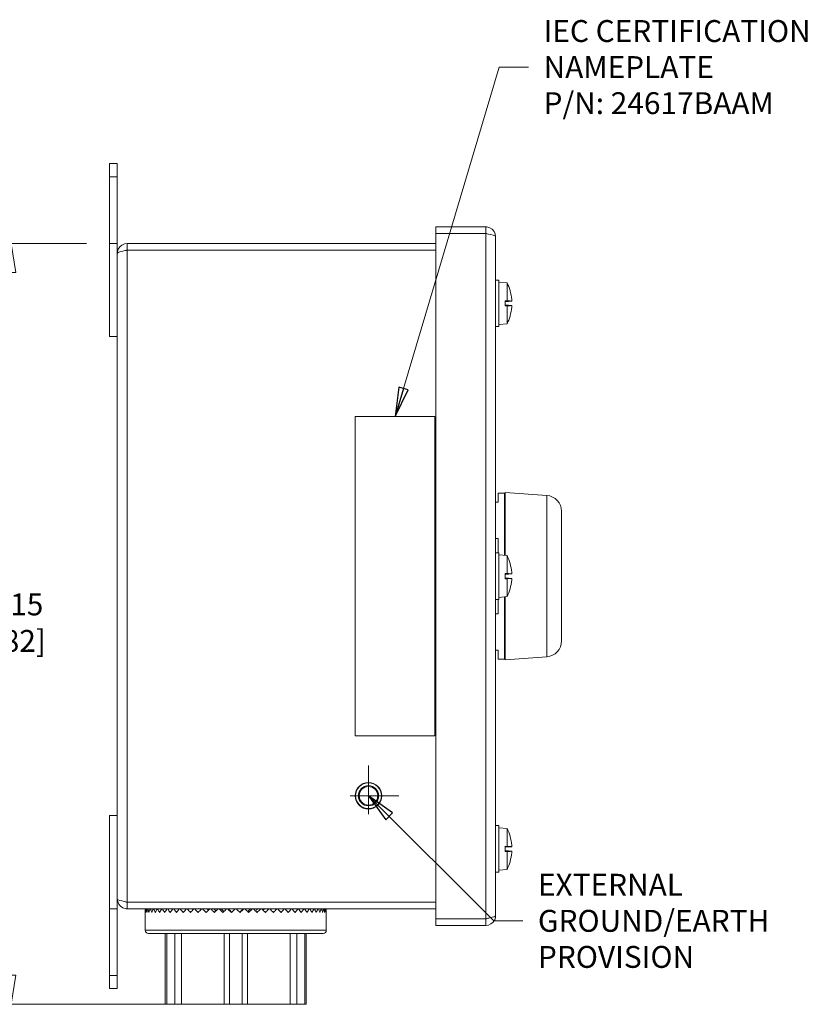
# Model space of a CAD drawing. Units: inches. Extents: x 0.1 to 10.9, y 0.1 to 8.4.
# Drawn here: x 3.1 to 4.7, y 3.8 to 5.8 of the extents above; entities that cross this region are included whole.
import ezdxf

# ---------------------------------------------------------------- set-up
doc = ezdxf.new("R2010")
doc.units = ezdxf.units.IN
doc.header["$MEASUREMENT"] = 0
doc.linetypes.add('CHAIN', pattern=[0.7087, 0.4724, -0.0591, 0.1181, -0.0591])
for name, color, linetype, lineweight in [('Center Mark (ANSI)', 7, 'Continuous', 5), ('Dimension (ANSI)', 7, 'Continuous', 5), ('Symbol (ANSI)', 7, 'Continuous', 5), ('Visible (ANSI)', 7, 'Continuous', 5), ('Visible Narrow (ANSI)', 7, 'Continuous', 5)]:
    doc.layers.add(name, color=color, linetype=linetype, lineweight=lineweight)
doc.styles.add('Note Text (ANSI)', font='tahoma.ttf')
doc.dimstyles.new('Default (ANSI)', dxfattribs={"dimtxt": 0.045, "dimasz": 0.06, "dimexe": 0.0625, "dimexo": 0.001, "dimgap": 0.031, "dimtad": 0, "dimtih": 1, "dimtoh": 1, "dimrnd": 1e-08, "dimzin": 4, "dimdsep": 46, "dimtxsty": 'Note Text (ANSI)', "dimblk": 'Filled-1', "dimcen": 0.09, "dimdle": 0.394, "dimclrd": 256, "dimclre": 256, "dimclrt": 256, "dimadec": 0, "dimazin": 1, "dimtfac": 2.666667, "dimtofl": 0, "dimtmove": 0, "dimatfit": 3, "dimldrblk": 'Filled-1', "dimfxl": 1, "dimtolj": 1, "dimtzin": 4, "dimlwd": -1, "dimlwe": -1, "dimarcsym": 0})
doc.dimstyles.new('Default (ANSI)$7', dxfattribs={"dimtxt": 0.045, "dimasz": 0.06, "dimexe": 0.0625, "dimexo": 0.001, "dimgap": 0.031, "dimtad": 0, "dimtih": 1, "dimtoh": 1, "dimrnd": 1e-08, "dimzin": 4, "dimdsep": 46, "dimtxsty": 'Note Text (ANSI)', "dimblk": 'Filled-1', "dimcen": 0.09, "dimdle": 0.394, "dimclrd": 256, "dimclre": 256, "dimclrt": 256, "dimadec": 0, "dimazin": 1, "dimtfac": 2.666667, "dimtofl": 0, "dimtmove": 0, "dimatfit": 3, "dimldrblk": 'Filled-1', "dimfxl": 1, "dimtolj": 1, "dimtzin": 4, "dimlwd": -1, "dimlwe": -1, "dimarcsym": 0})

# ---------------------------------------------------------------- blocks, each defined once
blk = doc.blocks.new('Filled-1')
at = {"color": 0}
for p, q in [((0, 0), (-1, 0.167)), ((-1, 0.167), (-1, -0.167)), ((-1, 0), (0, 0)), ((-1, -0.167), (0, 0))]:
    blk.add_line(p, q, dxfattribs=at)
at = {"color": 0, "flags": 128}
blk.add_lwpolyline([(-1, -0.167), (0, 0), (-1, 0.167), (-1, -0.167)], dxfattribs=at)
at = {"color": 0}
blk.add_solid([(-1, -0.167), (0, 0), (-1, 0.167), (-1, -0.167)], dxfattribs=at)
blk = doc.blocks.new('*D24')
at = {"layer": 'Defpoints', "color": 0, "transparency": 16777216}
for p in [(3.0328, 5.3297), (3.1888, 5.3297), (3.4324, 3.7663)]:
    blk.add_point(p, dxfattribs=at)
at = {"layer": 'Dimension (ANSI)', "transparency": 16777216}
for p, q in [((3.1878, 5.3297), (2.9703, 5.3297)), ((3.0328, 5.2697), (3.0328, 4.6485)), ((3.0328, 3.8263), (3.0328, 4.4525)), ((3.4314, 3.7663), (2.9703, 3.7663))]:
    blk.add_line(p, q, dxfattribs=at)
at = {"layer": 'Dimension (ANSI)', "transparency": 16777216, "xscale": 0.0599999986588955, "yscale": 0.0599999986588955, "zscale": 0.0599999986588955}
for p, rotation in [((3.0328, 5.3297), 90), ((3.0328, 3.7663), 270)]:
    blk.add_blockref('Filled-1', p, dxfattribs=dict(at, rotation=rotation))
at = {"layer": 'Dimension (ANSI)', "transparency": 16777216, "insert": (3.0328, 4.5505), "char_height": 0.045, "attachment_point": 5, "style": 'Note Text (ANSI)'}
blk.add_mtext('\\A1; 7.15\\P[182]', dxfattribs=at)

msp = doc.modelspace()

# ---------------------------------------------------------------- linework, layer by layer
at = {"layer": 'Center Mark (ANSI)', "linetype": 'CHAIN', "ltscale": 0.069341}
for p, q in [((3.767806, 4.257297), (3.767806, 4.132297)), ((3.830306, 4.194797), (3.705306, 4.194797))]:
    msp.add_line(p, q, dxfattribs=at)
at = {"layer": 'Visible (ANSI)'}
for p, q in [((3.235149, 5.493734), (3.251337, 5.493734)), ((3.235149, 5.466391), (3.235149, 5.493734)), ((3.251337, 5.493734), (3.251337, 5.466391)), ((3.235149, 5.466391), (3.235149, 5.329672)), ((3.251337, 5.329672), (3.251337, 5.466391)), ((4.008813, 5.363852), (3.906165, 5.363852)), ((3.906165, 5.350289), (3.906165, 5.363852)), ((4.008813, 5.350289), (4.008813, 5.363852)), ((4.008813, 5.350289), (3.906165, 5.350289)), ((3.906165, 5.350134), (4.008813, 5.350134)), ((3.906165, 3.942022), (3.906165, 5.350134)), ((4.029212, 5.343453), (4.029212, 3.948703)), ((3.235149, 5.329672), (3.251337, 5.329672)), ((3.235149, 5.329672), (3.235149, 5.138266)), ((3.251337, 5.158883), (3.251337, 5.329672)), ((3.906165, 5.329672), (3.271735, 5.329672)), ((3.271735, 5.316109), (3.271735, 5.329672)), ((3.271735, 5.316109), (3.906165, 5.316109)), ((3.271735, 5.315955), (3.906165, 5.315955)), ((4.029212, 5.254477), (4.035774, 5.254477)), ((4.035774, 5.254477), (4.035774, 5.158773)), ((4.052837, 5.248773), (4.035774, 5.250266)), ((4.052837, 5.248773), (4.052837, 5.211961)), ((4.059086, 5.23208), (4.059086, 5.232246)), ((4.049009, 5.211968), (4.049009, 5.201282)), ((4.049009, 5.211968), (4.052837, 5.211961)), ((4.059035, 5.211595), (4.049009, 5.211595)), ((4.057947, 5.211282), (4.049009, 5.211282)), ((4.049009, 5.210369), (4.057947, 5.211282)), ((4.062249, 5.211196), (4.049009, 5.210037)), ((4.062249, 5.202054), (4.049009, 5.203213)), ((4.057947, 5.201968), (4.049009, 5.202881)), ((4.057947, 5.201968), (4.049009, 5.201968)), ((4.059035, 5.201655), (4.049009, 5.201655)), ((4.052837, 5.201289), (4.049009, 5.201282)), ((4.052837, 5.201289), (4.052837, 5.164477)), ((4.059354, 5.21144), (4.058659, 5.211362)), ((4.058659, 5.201888), (4.059354, 5.20181)), ((4.059086, 5.181004), (4.059086, 5.18117)), ((4.052837, 5.164477), (4.035774, 5.162984)), ((3.251337, 4.133273), (3.251337, 5.158883)), ((4.029212, 5.158773), (4.035774, 5.158773)), ((3.235149, 5.138266), (3.251337, 5.138266)), ((3.904415, 4.974203), (3.740352, 4.974203)), ((3.740352, 4.974203), (3.740352, 4.317953)), ((3.904415, 4.317953), (3.904415, 4.974203)), ((4.034681, 4.798109), (4.034681, 4.816703)), ((4.034681, 4.816703), (4.047806, 4.816703)), ((4.047806, 4.688666), (4.047806, 4.816703)), ((4.048899, 4.817851), (4.048899, 4.68857)), ((4.134313, 4.811878), (4.048899, 4.817851)), ((4.034681, 4.798109), (4.029212, 4.798109)), ((4.164837, 4.779145), (4.164837, 4.513011)), ((4.029212, 4.723534), (4.034681, 4.723534)), ((4.034681, 4.69393), (4.034681, 4.723534)), ((4.029212, 4.69393), (4.035774, 4.69393)), ((4.035774, 4.69393), (4.035774, 4.598227)), ((4.052837, 4.688226), (4.035774, 4.689719)), ((4.052837, 4.688226), (4.052837, 4.651414)), ((4.059086, 4.671533), (4.059086, 4.671699)), ((4.049009, 4.651422), (4.049009, 4.640735)), ((4.049009, 4.651422), (4.052837, 4.651414)), ((4.059035, 4.651049), (4.049009, 4.651049)), ((4.057947, 4.650735), (4.049009, 4.650735)), ((4.049009, 4.649822), (4.057947, 4.650735)), ((4.062249, 4.650649), (4.049009, 4.64949)), ((4.062249, 4.641508), (4.049009, 4.642666)), ((4.057947, 4.641421), (4.049009, 4.642334)), ((4.057947, 4.641421), (4.049009, 4.641421)), ((4.059035, 4.641108), (4.049009, 4.641108)), ((4.052837, 4.640742), (4.049009, 4.640735)), ((4.052837, 4.640742), (4.052837, 4.60393)), ((4.059354, 4.650893), (4.058659, 4.650815)), ((4.058659, 4.641341), (4.059354, 4.641263)), ((4.059086, 4.620457), (4.059086, 4.620623)), ((4.029212, 4.598227), (4.035774, 4.598227)), ((4.034681, 4.568622), (4.034681, 4.598227)), ((4.052837, 4.60393), (4.035774, 4.602437)), ((4.047806, 4.475453), (4.047806, 4.60349)), ((4.048899, 4.603586), (4.048899, 4.474305)), ((4.034681, 4.568622), (4.029212, 4.568622)), ((4.029212, 4.494047), (4.034681, 4.494047)), ((4.034681, 4.475453), (4.034681, 4.494047)), ((4.034681, 4.475453), (4.047806, 4.475453)), ((4.134313, 4.480278), (4.048899, 4.474305)), ((3.740352, 4.317953), (3.904415, 4.317953)), ((3.235149, 4.153891), (3.251337, 4.153891)), ((3.235149, 4.153891), (3.235149, 3.962484)), ((3.251337, 3.962484), (3.251337, 4.133273)), ((4.029212, 4.133383), (4.035774, 4.133383)), ((4.035774, 4.133383), (4.035774, 4.03768)), ((4.052837, 4.127679), (4.035774, 4.129172)), ((4.052837, 4.127679), (4.052837, 4.090867)), ((4.059086, 4.110986), (4.059086, 4.111152)), ((4.049009, 4.090875), (4.049009, 4.080188)), ((4.049009, 4.090875), (4.052837, 4.090867)), ((4.059035, 4.090502), (4.049009, 4.090502)), ((4.057947, 4.090188), (4.049009, 4.090188)), ((4.049009, 4.089275), (4.057947, 4.090188)), ((4.062249, 4.090102), (4.049009, 4.088943)), ((4.059354, 4.090346), (4.058659, 4.090268)), ((4.062249, 4.080961), (4.049009, 4.082119)), ((4.057947, 4.080874), (4.049009, 4.081787)), ((4.057947, 4.080874), (4.049009, 4.080874)), ((4.059035, 4.080561), (4.049009, 4.080561)), ((4.052837, 4.080195), (4.049009, 4.080188)), ((4.052837, 4.080195), (4.052837, 4.043383)), ((4.058659, 4.080794), (4.059354, 4.080717)), ((4.059086, 4.059911), (4.059086, 4.060076)), ((4.029212, 4.03768), (4.035774, 4.03768)), ((4.052837, 4.043383), (4.035774, 4.041891)), ((3.906165, 3.976202), (3.271735, 3.976202)), ((3.271735, 3.976047), (3.906165, 3.976047)), ((3.271735, 3.976047), (3.271735, 3.962484)), ((3.381819, 3.976202), (3.381819, 3.976047)), ((3.60801, 3.976202), (3.60801, 3.976047)), ((3.235149, 3.962484), (3.251337, 3.962484)), ((3.235149, 3.962484), (3.235149, 3.825766)), ((3.251337, 3.825766), (3.251337, 3.962484)), ((3.271735, 3.962484), (3.906165, 3.962484)), ((3.308759, 3.954828), (3.308759, 3.918297)), ((3.407904, 3.962484), (3.408487, 3.962433)), ((3.421165, 3.962484), (3.42213, 3.962384)), ((3.435093, 3.962484), (3.435876, 3.962384)), ((3.449563, 3.962484), (3.450157, 3.962384)), ((3.464443, 3.962484), (3.464842, 3.962384)), ((3.4796, 3.962484), (3.4798, 3.962384)), ((3.51019, 3.962484), (3.50999, 3.962384)), ((3.525347, 3.962484), (3.524948, 3.962384)), ((3.540228, 3.962484), (3.539635, 3.962384)), ((3.554699, 3.962484), (3.553916, 3.962384)), ((3.568629, 3.962484), (3.567664, 3.962384)), ((3.581891, 3.962484), (3.581302, 3.962433)), ((3.681071, 3.954828), (3.681071, 3.918297)), ((4.008813, 3.942022), (3.906165, 3.942022)), ((4.008813, 3.941867), (3.906165, 3.941867)), ((3.906165, 3.941867), (3.906165, 3.928305)), ((3.906165, 3.928305), (4.008813, 3.928305)), ((4.008813, 3.941867), (4.008813, 3.928305)), ((3.315321, 3.911734), (3.674509, 3.911734)), ((3.350102, 3.911734), (3.350102, 3.766266)), ((3.352895, 3.911734), (3.352895, 3.766266)), ((3.636934, 3.911734), (3.636934, 3.766266)), ((3.639727, 3.911734), (3.639727, 3.766266)), ((3.235149, 3.798422), (3.235149, 3.825766)), ((3.251337, 3.825766), (3.251337, 3.798422)), ((3.235149, 3.798422), (3.251337, 3.798422)), ((3.352895, 3.766266), (3.350102, 3.766266)), ((3.369581, 3.766266), (3.352895, 3.766266)), ((3.369581, 3.766266), (3.383147, 3.766266)), ((3.471056, 3.766266), (3.383147, 3.766266)), ((3.471056, 3.766266), (3.481859, 3.766266)), ((3.507971, 3.766266), (3.481859, 3.766266)), ((3.507971, 3.766266), (3.518774, 3.766266)), ((3.606683, 3.766266), (3.518774, 3.766266)), ((3.606683, 3.766266), (3.620249, 3.766266)), ((3.636934, 3.766266), (3.620249, 3.766266)), ((3.639727, 3.766266), (3.636934, 3.766266))]:
    msp.add_line(p, q, dxfattribs=at)
for radius in [0.027344, 0.020781, 0.019031]:
    msp.add_circle((3.767806, 4.194797), radius, dxfattribs=at)
for centre, radius, start, end in [((3.967527, 5.206625), 0.095154, 15.97412, 26.291898), ((4.057029, 5.232246), 0.002056, 0, 15.97412), ((3.967527, 5.206625), 0.095154, 333.708102, 344.02588), ((4.057029, 5.181004), 0.002056, 344.02588, 0), ((4.049993, 4.809271), 0.002188, 180, 240), ((4.132024, 4.779145), 0.032813, 0, 86), ((3.967527, 4.646078), 0.095154, 15.97412, 26.291898), ((4.057029, 4.671699), 0.002056, 0, 15.97412), ((3.967527, 4.646078), 0.095154, 333.708102, 344.02588), ((4.057029, 4.620457), 0.002056, 344.02588, 0), ((4.132024, 4.513011), 0.032813, 274, 0), ((4.049993, 4.482885), 0.002188, 120, 180), ((3.967527, 4.085531), 0.095154, 15.97412, 26.291898), ((4.057029, 4.111152), 0.002056, 0, 15.97412), ((3.967527, 4.085531), 0.095154, 333.708102, 344.02588), ((4.057029, 4.059911), 0.002056, 344.02588, 0), ((3.494915, 3.954828), 0.186156, 177.642869, 180), ((3.494915, 3.954828), 0.186156, 0, 2.357131), ((3.315321, 3.918297), 0.006563, 180, 270), ((3.674509, 3.918297), 0.006563, 270, 0)]:
    msp.add_arc(centre, radius, start, end, dxfattribs=at)
for centre, major_axis, ratio, start_param, end_param in [((3.96787, 5.206742), (0.030778, -0.089952), 0.99574825, 1.32445879, 1.51541792), ((3.967527, 5.211016), (0.095052, 0), 0.02254301, 0.27391772, 0.45671593), ((3.967527, 5.202234), (0.095052, 0), 0.02254301, 5.82646938, 6.00926758), ((3.967527, 5.208059), (0.095143, 0), 0.13578056, 0.26476537, 0.27727924), ((3.967527, 5.205191), (0.095143, 0), 0.13578056, 6.00590606, 6.01841994), ((3.96787, 5.202703), (0.09471, 0.00829), 0.02982112, 0.08203211, 0.25915393), ((3.96787, 5.210547), (0.09471, -0.00829), 0.02982112, 6.02403137, 6.20115319), ((3.96787, 5.206508), (-0.030778, -0.089952), 0.99574825, 1.62617474, 1.81713387), ((3.96787, 4.646196), (0.030778, -0.089952), 0.99574825, 1.32445879, 1.51541792), ((3.967527, 4.650469), (0.095052, 0), 0.02254301, 0.27391772, 0.45671593), ((3.967527, 4.641687), (0.095052, 0), 0.02254301, 5.82646938, 6.00926758), ((3.96787, 4.645961), (-0.030778, -0.089952), 0.99574825, 1.62617474, 1.81713387), ((3.967527, 4.647512), (0.095143, 0), 0.13578056, 0.26476537, 0.27727924), ((3.967527, 4.644644), (0.095143, 0), 0.13578056, 6.00590606, 6.01841994), ((3.96787, 4.642156), (0.09471, 0.00829), 0.02982112, 0.08203211, 0.25915393), ((3.96787, 4.65), (0.09471, -0.00829), 0.02982112, 6.02403137, 6.20115319), ((3.96787, 4.085649), (0.030778, -0.089952), 0.99574825, 1.32445879, 1.51541792), ((3.967527, 4.089922), (0.095052, 0), 0.02254301, 0.27391772, 0.45671593), ((3.967527, 4.086965), (0.095143, 0), 0.13578056, 0.26476537, 0.27727924), ((3.96787, 4.081609), (0.09471, 0.00829), 0.02982112, 0.08203211, 0.25915393), ((3.967527, 4.08114), (0.095052, 0), 0.02254301, 5.82646938, 6.00926758), ((3.96787, 4.085414), (-0.030778, -0.089952), 0.99574825, 1.62617474, 1.81713387), ((3.967527, 4.084097), (0.095143, 0), 0.13578056, 6.00590606, 6.01841994), ((3.96787, 4.089453), (0.09471, -0.00829), 0.02982112, 6.02403137, 6.20115319), ((3.494915, 3.954828), (0.137746, -0.137746), 0.90906722, 3.9334472, 3.97458689), ((3.494915, 3.954828), (0.137746, 0.137746), 0.90906722, 2.26745873, 2.30859841), ((3.494915, 3.954828), (0.143548, -0.143548), 0.82568251, 3.98104328, 4.02218297), ((3.494915, 3.954828), (0.143548, 0.143548), 0.82568251, 2.21986265, 2.26100234), ((3.494915, 3.954828), (0.149024, -0.149024), 0.74860847, 4.02863936, 4.06977904), ((3.494915, 3.954828), (0.149024, 0.149024), 0.74860847, 2.17226658, 2.21340626), ((3.494915, 3.954828), (0.154164, -0.154164), 0.67684177, 4.07623543, 4.11737512), ((3.494915, 3.954828), (0.154164, 0.154164), 0.67684177, 2.1246705, 2.16581019), ((3.494915, 3.954828), (0.158953, -0.158953), 0.60955796, 4.12383151, 4.1649712), ((3.494915, 3.954828), (0.158953, 0.158953), 0.60955796, 2.07707442, 2.11821411), ((3.494915, 3.954828), (0.163383, -0.163383), 0.54607101, 4.17142758, 4.21256727), ((3.494915, 3.954828), (0.163383, 0.163383), 0.54607101, 2.02947835, 2.07061804), ((3.494915, 3.954828), (0.167443, -0.167443), 0.48580299, 4.21902366, 4.26016335), ((3.494915, 3.954828), (0.167443, 0.167443), 0.48580299, 1.98188227, 2.02302196), ((3.494915, 3.954828), (0.171124, -0.171124), 0.42826107, 4.26661973, 4.30775942), ((3.494915, 3.954828), (0.171124, 0.171124), 0.42826107, 1.9342862, 1.97542589), ((3.494915, 3.954828), (-0.174417, 0.174417), 0.37301981, 1.17262316, 1.21376284), ((3.494915, 3.954828), (-0.174417, -0.174417), 0.37301981, 5.02828277, 5.06942246), ((3.494915, 3.954828), (-0.177315, 0.177315), 0.3197073, 1.22021923, 1.26135892), ((3.494915, 3.954828), (-0.177315, -0.177315), 0.3197073, 4.9806867, 5.02182639), ((3.494915, 3.954828), (-0.179811, 0.179811), 0.26799415, 1.26781531, 1.308955), ((3.494915, 3.954828), (-0.179811, -0.179811), 0.26799415, 4.93309062, 4.97423031), ((3.494915, 3.954828), (-0.1819, 0.1819), 0.21758461, 1.31541138, 1.35655107), ((3.494915, 3.954828), (-0.1819, -0.1819), 0.21758461, 4.88549455, 4.92663424), ((3.494915, 3.954828), (-0.155182, 0.155182), 0.21758461, 1.308955, 1.31719024), ((3.494915, 3.954828), (-0.183577, 0.183577), 0.16820924, 1.36300746, 1.40414715), ((3.494915, 3.954828), (-0.183577, -0.183577), 0.16820924, 4.83789847, 4.87903816), ((3.494915, 3.954828), (-0.156612, 0.156612), 0.16820924, 1.35655107, 1.37432646), ((3.494915, 3.954828), (-0.184839, 0.184839), 0.11961878, 1.41060353, 1.45174322), ((3.494915, 3.954828), (-0.157688, 0.157688), 0.11961878, 1.40414715, 1.43084331), ((3.494915, 3.954828), (-0.184839, -0.184839), 0.11961878, 4.7903024, 4.83144208), ((3.494915, 3.954828), (-0.185681, 0.185681), 0.0715789, 1.45819961, 1.4993393), ((3.494915, 3.954828), (-0.158407, 0.158407), 0.0715789, 1.45174322, 1.48695051), ((3.494915, 3.954828), (-0.185681, -0.185681), 0.0715789, 4.74270632, 4.78384601), ((3.494915, 3.954828), (-0.186103, 0.186103), 0.02386548, 1.50579569, 1.54693537), ((3.494915, 3.954828), (-0.158767, 0.158767), 0.02386548, 1.4993393, 1.54282392), ((3.494915, 3.954828), (-0.186103, -0.186103), 0.02386548, 4.69511025, 4.73624993), ((3.494915, 3.954828), (0.186104, -0.186104), 0.02373958, 1.5470612, 1.58820089), ((3.494915, 3.954828), (0.158768, 0.158768), 0.02373958, 4.74021384, 4.78372018), ((3.494915, 3.954828), (0.186104, 0.186104), 0.02373958, 4.7361241, 4.77726379), ((3.494915, 3.954828), (0.185683, -0.185683), 0.07145243, 1.49946513, 1.54060482), ((3.494915, 3.954828), (0.158409, 0.158409), 0.07145243, 4.79608685, 4.83131625), ((3.494915, 3.954828), (0.185683, 0.185683), 0.07145243, 4.78372018, 4.82485987), ((3.494915, 3.954828), (0.184841, -0.184841), 0.11949115, 1.45186905, 1.49300874), ((3.494915, 3.954828), (0.157691, 0.157691), 0.11949115, 4.8521932, 4.87891233), ((3.494915, 3.954828), (0.184841, 0.184841), 0.11949115, 4.83131625, 4.87245594), ((3.494915, 3.954828), (0.183581, -0.183581), 0.16807985, 1.40427298, 1.44541267), ((3.494915, 3.954828), (0.156616, 0.156616), 0.16807985, 4.90870872, 4.92650841), ((3.494915, 3.954828), (0.183581, 0.183581), 0.16807985, 4.87891233, 4.92005202), ((3.494915, 3.954828), (0.181905, -0.181905), 0.21745282, 1.3566769, 1.39781659), ((3.494915, 3.954828), (0.155186, 0.155186), 0.21745282, 4.96584298, 4.97410448), ((3.494915, 3.954828), (0.181905, 0.181905), 0.21745282, 4.92650841, 4.96764809), ((3.494915, 3.954828), (0.179817, -0.179817), 0.26785928, 1.30908083, 1.35022051), ((3.494915, 3.954828), (0.179817, 0.179817), 0.26785928, 4.97410448, 5.01524417), ((3.494915, 3.954828), (0.177322, -0.177322), 0.31956861, 1.26148475, 1.30262444), ((3.494915, 3.954828), (0.177322, 0.177322), 0.31956861, 5.02170056, 5.06284024), ((3.494915, 3.954828), (0.174425, -0.174425), 0.37287648, 1.21388868, 1.25502836), ((3.494915, 3.954828), (0.174425, 0.174425), 0.37287648, 5.06929663, 5.11043632), ((3.494915, 3.954828), (0.171133, -0.171133), 0.42811217, 1.1662926, 1.20743229), ((3.494915, 3.954828), (0.171133, 0.171133), 0.42811217, 5.11689271, 5.1580324), ((3.494915, 3.954828), (0.167453, -0.167453), 0.48564747, 1.11869652, 1.15983621), ((3.494915, 3.954828), (0.167453, 0.167453), 0.48564747, 5.16448878, 5.20562847), ((3.494915, 3.954828), (0.163395, -0.163395), 0.54590767, 1.07110045, 1.11224014), ((3.494915, 3.954828), (0.163395, 0.163395), 0.54590767, 5.21208486, 5.25322455), ((3.494915, 3.954828), (0.158966, -0.158966), 0.60938539, 1.02350437, 1.06464406), ((3.494915, 3.954828), (0.158966, 0.158966), 0.60938539, 5.25968093, 5.30082062), ((3.494915, 3.954828), (0.154177, -0.154177), 0.6766583, 0.9759083, 1.01704799), ((3.494915, 3.954828), (0.154177, 0.154177), 0.6766583, 5.30727701, 5.3484167), ((3.494915, 3.954828), (0.149039, -0.149039), 0.74841214, 0.92831222, 0.96945191), ((3.494915, 3.954828), (0.149039, 0.149039), 0.74841214, 5.35487309, 5.39601277), ((3.494915, 3.954828), (0.143563, -0.143563), 0.82547091, 0.88071615, 0.92185583), ((3.494915, 3.954828), (0.143563, 0.143563), 0.82547091, 5.40246916, 5.44360885), ((3.494915, 3.954828), (0.137762, -0.137762), 0.90883742, 0.83312007, 0.87425976), ((3.494915, 3.954828), (0.137762, 0.137762), 0.90883742, 5.45006524, 5.49120493)]:
    msp.add_ellipse(centre, major_axis=major_axis, ratio=ratio, start_param=start_param, end_param=end_param, dxfattribs=at)
for points, knots in [([(4.029212, 5.343453), (4.029212, 5.351128), (4.024477, 5.358607), (4.01754, 5.36189), (4.014823, 5.363176), (4.011819, 5.363852), (4.008813, 5.363852)], [0, 0, 0, 0, 1.12870504, 1.12870504, 1.12870504, 1.57079633, 1.57079633, 1.57079633, 1.57079633]), ([(4.012066, 5.349406), (4.011254, 5.349876), (4.010351, 5.350181), (4.009409, 5.350263), (4.009211, 5.35028), (4.009012, 5.350289), (4.008813, 5.350289)], [1.068716867, 1.068716867, 1.068716867, 1.068716867, 1.483474788, 1.483474788, 1.483474788, 1.570796327, 1.570796327, 1.570796327, 1.570796327]), ([(4.008813, 5.350134), (4.016488, 5.348534), (4.023967, 5.346934), (4.027251, 5.345334), (4.028537, 5.344707), (4.029212, 5.34408), (4.029212, 5.343453)], [0, 0, 0, 0, 1.12870504, 1.12870504, 1.12870504, 1.57079633, 1.57079633, 1.57079633, 1.57079633]), ([(3.271735, 5.329672), (3.264061, 5.329672), (3.256581, 5.324937), (3.253298, 5.318001), (3.252012, 5.315284), (3.251337, 5.312279), (3.251337, 5.309273)], [0, 0, 0, 0, 1.12870504, 1.12870504, 1.12870504, 1.57079633, 1.57079633, 1.57079633, 1.57079633]), ([(3.251337, 5.309273), (3.251337, 5.310874), (3.256071, 5.312474), (3.263008, 5.314074), (3.265725, 5.314701), (3.268729, 5.315328), (3.271735, 5.315955)], [0, 0, 0, 0, 1.12870504, 1.12870504, 1.12870504, 1.57079633, 1.57079633, 1.57079633, 1.57079633]), ([(3.268483, 5.315227), (3.269295, 5.315696), (3.270198, 5.316001), (3.271139, 5.316083), (3.271337, 5.316101), (3.271536, 5.316109), (3.271735, 5.316109)], [1.068716867, 1.068716867, 1.068716867, 1.068716867, 1.483474788, 1.483474788, 1.483474788, 1.570796327, 1.570796327, 1.570796327, 1.570796327]), ([(4.058659, 5.211362), (4.058603, 5.211352), (4.058543, 5.211343), (4.058336, 5.211315), (4.058142, 5.211295), (4.057947, 5.211282)], [0.0501285926, 0.0501285926, 0.0501285926, 0.0501285926, 0.0530977069, 0.0530977069, 0.0603144918, 0.0603144918, 0.0603144918, 0.0603144918]), ([(4.057947, 5.201968), (4.058142, 5.201955), (4.058336, 5.201935), (4.058543, 5.201907), (4.058603, 5.201898), (4.058659, 5.201888)], [0.0812370833, 0.0812370833, 0.0812370833, 0.0812370833, 0.0884538682, 0.0884538682, 0.0914229835, 0.0914229835, 0.0914229835, 0.0914229835]), ([(4.062241, 5.214529), (4.062276, 5.214125), (4.062306, 5.21369), (4.062347, 5.212886), (4.062358, 5.212515), (4.06236, 5.211924), (4.062352, 5.211664), (4.062317, 5.211309), (4.062289, 5.211213), (4.062252, 5.211195), (4.062247, 5.211195), (4.062241, 5.211196)], [0, 0, 0, 0, 0.0141482999, 0.0141482999, 0.0282965998, 0.0282965998, 0.04243521, 0.04243521, 0.0565738203, 0.0565738203, 0.0588097564, 0.0588097564, 0.0588097564, 0.0588097564]), ([(4.062241, 5.202054), (4.062276, 5.202063), (4.062306, 5.201993), (4.062347, 5.201684), (4.062358, 5.201445), (4.06236, 5.200888), (4.062352, 5.200533), (4.062317, 5.199748), (4.062289, 5.199319), (4.062252, 5.198851), (4.062247, 5.198786), (4.062241, 5.198721)], [0, 0, 0, 0, 0.0141482999, 0.0141482999, 0.0282965998, 0.0282965998, 0.04243521, 0.04243521, 0.0565738203, 0.0565738203, 0.0588097564, 0.0588097564, 0.0588097564, 0.0588097564]), ([(4.047806, 4.78174), (4.047806, 4.781738), (4.047806, 4.781736), (4.047808, 4.781661), (4.047856, 4.781588), (4.04804, 4.78145), (4.048173, 4.781384), (4.048502, 4.781276), (4.048684, 4.781231), (4.048899, 4.781195)], [-0.0003166114, -0.0003166114, -0.0003166114, -0.0003166114, 0, 0, 0.0125982678, 0.0125982678, 0.0244846447, 0.0244846447, 0.0342536865, 0.0342536865, 0.0342536865, 0.0342536865]), ([(4.048899, 4.730524), (4.048874, 4.730539), (4.04885, 4.730554), (4.048591, 4.730717), (4.048393, 4.730904), (4.048096, 4.731304), (4.047991, 4.73151), (4.047845, 4.731943), (4.047808, 4.732171), (4.047806, 4.732406), (4.047806, 4.732412), (4.047806, 4.732419)], [0.0079552184, 0.0079552184, 0.0079552184, 0.0079552184, 0.0089968386, 0.0089968386, 0.0190637486, 0.0190637486, 0.0279381638, 0.0279381638, 0.0369992097, 0.0369992097, 0.0372559263, 0.0372559263, 0.0372559263, 0.0372559263]), ([(4.062241, 4.653982), (4.062276, 4.653578), (4.062306, 4.653143), (4.062347, 4.652339), (4.062358, 4.651968), (4.06236, 4.651377), (4.062352, 4.651117), (4.062317, 4.650762), (4.062289, 4.650666), (4.062252, 4.650648), (4.062247, 4.650648), (4.062241, 4.650649)], [0, 0, 0, 0, 0.0141482999, 0.0141482999, 0.0282965998, 0.0282965998, 0.04243521, 0.04243521, 0.0565738203, 0.0565738203, 0.0588097564, 0.0588097564, 0.0588097564, 0.0588097564]), ([(4.058659, 4.650815), (4.058603, 4.650805), (4.058543, 4.650796), (4.058336, 4.650768), (4.058142, 4.650748), (4.057947, 4.650735)], [0.0501285926, 0.0501285926, 0.0501285926, 0.0501285926, 0.0530977069, 0.0530977069, 0.0603144918, 0.0603144918, 0.0603144918, 0.0603144918]), ([(4.057947, 4.641421), (4.058142, 4.641408), (4.058336, 4.641388), (4.058543, 4.64136), (4.058603, 4.641351), (4.058659, 4.641341)], [0.0812370833, 0.0812370833, 0.0812370833, 0.0812370833, 0.0884538682, 0.0884538682, 0.0914229835, 0.0914229835, 0.0914229835, 0.0914229835]), ([(4.062241, 4.641507), (4.062276, 4.641516), (4.062306, 4.641446), (4.062347, 4.641137), (4.062358, 4.640898), (4.06236, 4.640341), (4.062352, 4.639986), (4.062317, 4.639201), (4.062289, 4.638772), (4.062252, 4.638304), (4.062247, 4.638239), (4.062241, 4.638174)], [0, 0, 0, 0, 0.0141482999, 0.0141482999, 0.0282965998, 0.0282965998, 0.04243521, 0.04243521, 0.0565738203, 0.0565738203, 0.0588097564, 0.0588097564, 0.0588097564, 0.0588097564]), ([(4.047806, 4.559737), (4.047806, 4.559744), (4.047806, 4.55975), (4.047808, 4.559985), (4.047845, 4.560213), (4.047991, 4.560647), (4.048096, 4.560852), (4.048393, 4.561252), (4.048591, 4.561439), (4.04885, 4.561603), (4.048874, 4.561618), (4.048899, 4.561632)], [-0.0002577739, -0.0002577739, -0.0002577739, -0.0002577739, 0, 0, 0.0090983651, 0.0090983651, 0.0180093309, 0.0180093309, 0.0281177029, 0.0281177029, 0.0291636132, 0.0291636132, 0.0291636132, 0.0291636132]), ([(4.048899, 4.510961), (4.048684, 4.510925), (4.048502, 4.51088), (4.048173, 4.510772), (4.04804, 4.510707), (4.047856, 4.510569), (4.047808, 4.510495), (4.047806, 4.51042), (4.047806, 4.510418), (4.047806, 4.510417)], [0.0082912137, 0.0082912137, 0.0082912137, 0.0082912137, 0.0179695685, 0.0179695685, 0.0297456029, 0.0297456029, 0.0422269197, 0.0422269197, 0.0425405919, 0.0425405919, 0.0425405919, 0.0425405919]), ([(4.058659, 4.090268), (4.058603, 4.090258), (4.058543, 4.090249), (4.058336, 4.090221), (4.058142, 4.090202), (4.057947, 4.090188)], [0.0501285926, 0.0501285926, 0.0501285926, 0.0501285926, 0.0530977069, 0.0530977069, 0.0603144918, 0.0603144918, 0.0603144918, 0.0603144918]), ([(4.062241, 4.093435), (4.062276, 4.093031), (4.062306, 4.092597), (4.062347, 4.091792), (4.062358, 4.091421), (4.06236, 4.09083), (4.062352, 4.090571), (4.062317, 4.090215), (4.062289, 4.090119), (4.062252, 4.090102), (4.062247, 4.090101), (4.062241, 4.090103)], [0, 0, 0, 0, 0.0141482999, 0.0141482999, 0.0282965998, 0.0282965998, 0.04243521, 0.04243521, 0.0565738203, 0.0565738203, 0.0588097564, 0.0588097564, 0.0588097564, 0.0588097564]), ([(4.057947, 4.080874), (4.058142, 4.080861), (4.058336, 4.080842), (4.058543, 4.080813), (4.058603, 4.080804), (4.058659, 4.080794)], [0.0812370833, 0.0812370833, 0.0812370833, 0.0812370833, 0.0884538682, 0.0884538682, 0.0914229835, 0.0914229835, 0.0914229835, 0.0914229835]), ([(4.062241, 4.08096), (4.062276, 4.080969), (4.062306, 4.080899), (4.062347, 4.08059), (4.062358, 4.080352), (4.06236, 4.079795), (4.062352, 4.079439), (4.062317, 4.078654), (4.062289, 4.078225), (4.062252, 4.077757), (4.062247, 4.077692), (4.062241, 4.077627)], [0, 0, 0, 0, 0.0141482999, 0.0141482999, 0.0282965998, 0.0282965998, 0.04243521, 0.04243521, 0.0565738203, 0.0565738203, 0.0588097564, 0.0588097564, 0.0588097564, 0.0588097564]), ([(3.251337, 3.982883), (3.251337, 3.975208), (3.256071, 3.967729), (3.263008, 3.964446), (3.265725, 3.963159), (3.268729, 3.962484), (3.271735, 3.962484)], [0, 0, 0, 0, 1.12870504, 1.12870504, 1.12870504, 1.57079633, 1.57079633, 1.57079633, 1.57079633]), ([(3.271735, 3.976202), (3.264061, 3.977802), (3.256581, 3.979402), (3.253298, 3.981002), (3.252012, 3.981629), (3.251337, 3.982256), (3.251337, 3.982883)], [0, 0, 0, 0, 1.12870504, 1.12870504, 1.12870504, 1.57079633, 1.57079633, 1.57079633, 1.57079633]), ([(3.268483, 3.976929), (3.269295, 3.97646), (3.270198, 3.976155), (3.271139, 3.976073), (3.271337, 3.976056), (3.271536, 3.976047), (3.271735, 3.976047)], [1.068716867, 1.068716867, 1.068716867, 1.068716867, 1.483474788, 1.483474788, 1.483474788, 1.570796327, 1.570796327, 1.570796327, 1.570796327]), ([(4.029212, 3.948703), (4.029212, 3.947103), (4.024477, 3.945503), (4.01754, 3.943902), (4.014823, 3.943275), (4.011819, 3.942649), (4.008813, 3.942022)], [0, 0, 0, 0, 1.12870504, 1.12870504, 1.12870504, 1.57079633, 1.57079633, 1.57079633, 1.57079633]), ([(4.008813, 3.928305), (4.016488, 3.928305), (4.023967, 3.933039), (4.027251, 3.939976), (4.028537, 3.942693), (4.029212, 3.945697), (4.029212, 3.948703)], [0, 0, 0, 0, 1.12870504, 1.12870504, 1.12870504, 1.57079633, 1.57079633, 1.57079633, 1.57079633]), ([(4.012066, 3.94275), (4.011254, 3.94228), (4.010351, 3.941976), (4.009409, 3.941893), (4.009211, 3.941876), (4.009012, 3.941867), (4.008813, 3.941867)], [1.068716867, 1.068716867, 1.068716867, 1.068716867, 1.483474788, 1.483474788, 1.483474788, 1.570796327, 1.570796327, 1.570796327, 1.570796327])]:
    msp.add_open_spline(points, degree=3, knots=knots, dxfattribs=at)
at = {"layer": 'Visible Narrow (ANSI)'}
for p, q in [((3.235149, 5.466391), (3.251337, 5.466391)), ((4.008813, 3.942022), (4.008813, 5.350134)), ((3.271735, 5.315955), (3.271735, 3.976202)), ((4.059006, 5.232364), (4.059006, 5.232812)), ((4.062241, 5.211196), (4.049009, 5.210039)), ((4.062241, 5.202054), (4.049009, 5.203211)), ((4.059006, 5.180438), (4.059006, 5.180886)), ((4.134313, 4.480278), (4.134313, 4.811878)), ((4.059006, 4.671817), (4.059006, 4.672265)), ((4.062241, 4.650649), (4.049009, 4.649492)), ((4.062241, 4.641507), (4.049009, 4.642664)), ((4.059006, 4.619891), (4.059006, 4.620339)), ((4.059006, 4.11127), (4.059006, 4.111718)), ((4.062241, 4.090103), (4.049009, 4.088945)), ((4.062241, 4.08096), (4.049009, 4.082117)), ((4.059006, 4.059345), (4.059006, 4.059792)), ((3.308759, 3.918297), (3.681071, 3.918297)), ((3.369581, 3.911734), (3.369581, 3.766266)), ((3.383147, 3.911734), (3.383147, 3.766266)), ((3.471056, 3.911734), (3.471056, 3.766266)), ((3.481859, 3.911734), (3.481859, 3.766266)), ((3.507971, 3.911734), (3.507971, 3.766266)), ((3.518774, 3.911734), (3.518774, 3.766266)), ((3.606683, 3.911734), (3.606683, 3.766266)), ((3.620249, 3.911734), (3.620249, 3.766266)), ((3.235149, 3.825766), (3.251337, 3.825766))]:
    msp.add_line(p, q, dxfattribs=at)
msp.add_circle((3.767806, 4.194797), 0.026469, dxfattribs=at)
for centre, ratio, start_param, end_param in [((4.049993, 4.774188), 0.54463904, 5.23598776, 6.28318531), ((4.049993, 4.774188), 0.83085935, 0, 1.04719755), ((4.049993, 4.732419), 0.55996233, 0, 1.04719755), ((4.049993, 4.559737), 0.55996233, 5.23598776, 6.28318531), ((4.049993, 4.517968), 0.83085935, 5.23598776, 6.28318531), ((4.049993, 4.517968), 0.54463904, 0, 1.04719755)]:
    msp.add_ellipse(centre, major_axis=(-0.002188, 0), ratio=ratio, start_param=start_param, end_param=end_param, dxfattribs=at)

# ---------------------------------------------------------------- texts
at = {"layer": 'Symbol (ANSI)', "char_height": 0.045, "attachment_point": 4, "line_spacing_factor": 0.987884, "style": 'Note Text (ANSI)'}
for s, insert, width in [('{\\A1;IEC CERTIFICATION\\PNAMEPLATE\\PP/N: 24617BAAM}', (4.12784, 5.692049), 0.55775929), ('{\\A1;EXTERNAL\\PGROUND/EARTH\\PPROVISION}', (4.116231, 3.937771), 0.45922605)]:
    msp.add_mtext(s, dxfattribs=dict(at, insert=insert, width=width))

# ---------------------------------------------------------------- dimensions: what is measured, and where the dimension line sits
at = {"layer": 'Dimension (ANSI)'}
dim = msp.add_linear_dim(base=(3.032756, 5.329672), p1=(3.432415, 3.766266), p2=(3.188837, 5.329672), angle=90, text=' <>\\X[182]', dimstyle='Default (ANSI)', override={"dimlfac": 4.571429, "dimpost": '\\X', "dimatfit": 1}, dxfattribs=at)
dim.commit()
dim.dimension.update_dxf_attribs({"geometry": '*D24', "text_midpoint": (3.032756, 4.550492), "dimtype": 160})

# ---------------------------------------------------------------- leaders
at = {"layer": 'Symbol (ANSI)', "annotation_type": 0, "has_hookline": 1, "hookline_direction": 0}
for points, text_width in [([(3.822384, 4.974203), (4.03684, 5.692049), (4.09684, 5.692049)], 0.550487), ([(3.767806, 4.194797), (4.025231, 3.937771), (4.085231, 3.937771)], 0.45269)]:
    msp.add_leader(points, dimstyle='Default (ANSI)$7', override={"dimtad": 0}, dxfattribs=dict(at, text_width=text_width))

doc.saveas('drawing.dxf')
